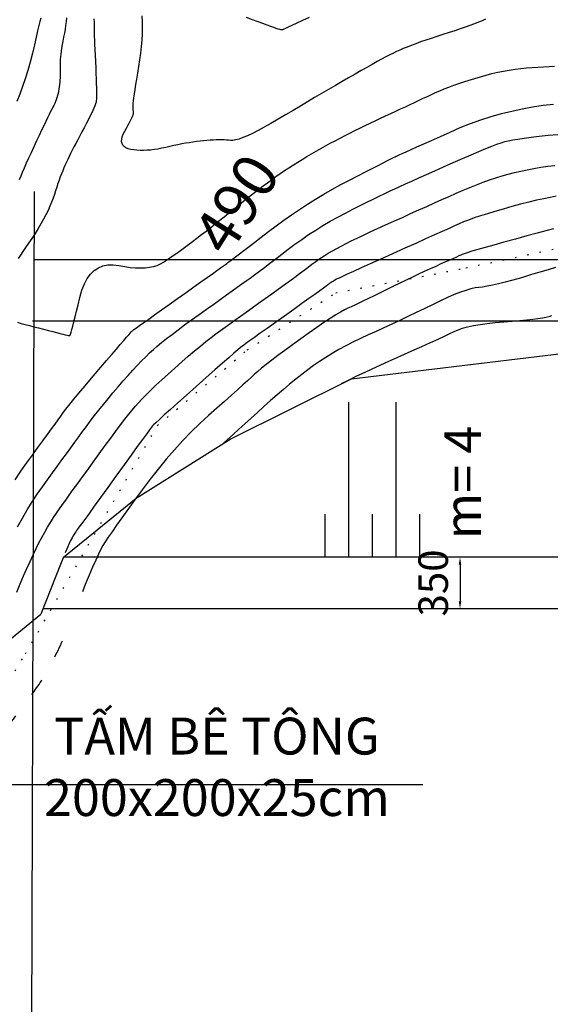
# Model space of a CAD drawing. Units: inches. Extents: x 17 to 3399, y 0 to 1247.
# Drawn here: x 319 to 355, y 1059 to 1126 of the extents above; entities that cross this region are included whole.
import ezdxf
from ezdxf.enums import TextEntityAlignment as Align

# ---------------------------------------------------------------- set-up
doc = ezdxf.new("R2010")
doc.units = ezdxf.units.IN
doc.header["$MEASUREMENT"] = 0
doc.linetypes.add('ACAD_ISO03W100', pattern=[30, 12, -18])
doc.linetypes.add('ACAD_ISO07W100', pattern=[3, 0, -3])
for name, color, linetype in [('490', 3, 'Continuous'), ('Binhdocai', 31, 'Continuous'), ('Binhdocon', 8, 'Continuous'), ('Giao tuyen', 1, 'Continuous'), ('Lopbien', 7, 'Continuous'), ('text', 2, 'Continuous')]:
    doc.layers.add(name, color=color, linetype=linetype)
doc.layers.add('DDM net dut', color=31, linetype='ACAD_ISO03W100', lineweight=25)
doc.styles.add('CHU KI THUAT', font='times_0.ttf', dxfattribs={"height": 2})
doc.styles.add('chucaodo', font='VNARIAL.TTF')
doc.styles.add('Chuth', font='kythuat2.shx', dxfattribs={"width": 0.85, "height": 2.5, "bigfont": 'vns.shx'})
doc.styles.get("Standard").update_dxf_attribs({"font": 'arial_0.ttf'})
doc.dimstyles.new('TL1-1000', dxfattribs={"dimtxt": 1, "dimasz": 0.5, "dimexe": 0.5, "dimexo": 0.8, "dimgap": 0.2, "dimtad": 1, "dimdec": 0, "dimlfac": 100, "dimzin": 0, "dimdsep": 46, "dimtxsty": 'CHU KI THUAT', "dimcen": 0.5, "dimclrd": 8, "dimclre": 8, "dimadec": 0, "dimazin": 0, "dimtfac": 1, "dimtdec": 0, "dimtofl": 0, "dimtmove": 2, "dimatfit": 3, "dimfxl": 1, "dimtolj": 1, "dimtzin": 0, "dimarcsym": 0})

# ---------------------------------------------------------------- blocks, each defined once
blk = doc.blocks.new('*D631')
at = {"color": 8, "lineweight": -2, "transparency": 16777216}
for p, q in [((350.981, 1089.117), (348.248, 1089.117)), ((348.748, 1088.617), (348.748, 1086.117)), ((350.981, 1085.617), (348.248, 1085.617))]:
    blk.add_line(p, q, dxfattribs=at)
at = {"color": 8, "transparency": 16777216}
for points in [[(348.665, 1088.617), (348.831, 1088.617), (348.748, 1089.117)], [(348.665, 1086.117), (348.831, 1086.117), (348.748, 1085.617)]]:
    blk.add_solid(points, dxfattribs=at)
at = {"layer": 'Defpoints', "color": 0, "transparency": 16777216}
for p in [(351.781, 1089.117, 250.476), (348.748, 1085.617), (351.781, 1085.617, 250.476)]:
    blk.add_point(p, dxfattribs=at)
at = {"color": 0, "transparency": 16777216, "insert": (346.931, 1087.367), "char_height": 2, "attachment_point": 5, "rotation": 90, "style": 'CHU KI THUAT'}
blk.add_mtext('\\A1;350', dxfattribs=at)

msp = doc.modelspace()

# ---------------------------------------------------------------- linework, layer by layer
at = {"color": 2}
for p, q in [((319.897, 1113.91), (319.275, 921.972, 480)), ((375.971, 1109.258, 483), (319.853, 1109.258, 483)), ((375.902, 1105.116, 21.991), (319.784, 1105.116, 21.991))]:
    msp.add_line(p, q, dxfattribs=at)
for p, q in [((341.195, 1099.614), (341.195, 1089.117)), ((344.395, 1099.614), (344.395, 1089.117))]:
    msp.add_line(p, q)
at = {"layer": '490'}
for p, q in [((339.595, 1092.03), (339.595, 1089.117)), ((342.795, 1092.03), (342.795, 1089.117)), ((345.995, 1092.03), (345.995, 1089.117))]:
    msp.add_line(p, q, dxfattribs=at)
at = {"layer": 'Binhdocai'}
for points in [[(323.929, 1125.611), (323.939, 1125.53), (323.948, 1125.456), (323.955, 1125.387), (323.96, 1125.324), (323.963, 1125.267), (323.964, 1125.216), (323.963, 1125.171), (323.96, 1125.131), (323.956, 1125.098), (323.952, 1125.047), (323.951, 1124.954), (323.952, 1124.819), (323.956, 1124.643), (323.963, 1124.426), (323.973, 1124.167), (323.985, 1123.867), (324, 1123.525), (324.018, 1123.141), (324.039, 1122.716), (324.059, 1122.288), (324.076, 1121.896), (324.09, 1121.54), (324.1, 1121.221), (324.108, 1120.937), (324.112, 1120.689), (324.113, 1120.477), (324.11, 1120.301), (324.105, 1120.161), (324.096, 1120.057), (324.079, 1119.961), (324.047, 1119.846), (324, 1119.711), (323.94, 1119.556), (323.864, 1119.382), (323.775, 1119.187), (323.671, 1118.973), (323.552, 1118.74), (323.419, 1118.487), (323.272, 1118.214), (323.12, 1117.936), (322.976, 1117.668), (322.839, 1117.41), (322.709, 1117.163), (322.585, 1116.925), (322.469, 1116.698), (322.36, 1116.48), (322.257, 1116.273), (322.162, 1116.075), (322.074, 1115.888), (321.989, 1115.702), (321.905, 1115.509), (321.822, 1115.309), (321.74, 1115.101), (321.658, 1114.886), (321.577, 1114.663), (321.496, 1114.434), (321.417, 1114.197), (321.338, 1113.952), (321.259, 1113.701), (321.174, 1113.441), (321.073, 1113.173), (320.957, 1112.897), (320.826, 1112.612), (320.68, 1112.319), (320.519, 1112.017), (320.342, 1111.706), (320.151, 1111.387), (319.944, 1111.06), (319.722, 1110.724), (319.502, 1110.397), (319.301, 1110.099), (319.119, 1109.827), (318.957, 1109.584), (318.813, 1109.368)], [(318.752, 1105.032), (319.008, 1104.962), (319.28, 1104.889), (319.568, 1104.812), (319.872, 1104.732), (320.192, 1104.649), (320.529, 1104.562), (320.857, 1104.478), (321.151, 1104.404), (321.412, 1104.338), (321.639, 1104.281), (321.834, 1104.233), (321.994, 1104.194), (322.122, 1104.164), (322.215, 1104.143), (322.276, 1104.131), (322.303, 1104.128), (322.319, 1104.155), (322.347, 1104.233), (322.386, 1104.364), (322.437, 1104.545), (322.499, 1104.779), (322.573, 1105.063), (322.659, 1105.4), (322.756, 1105.787), (322.865, 1106.227), (322.985, 1106.717), (323.125, 1107.204), (323.293, 1107.63), (323.488, 1107.997), (323.712, 1108.303), (323.963, 1108.549), (324.242, 1108.735), (324.548, 1108.862), (324.883, 1108.928), (325.245, 1108.934), (325.635, 1108.88), (326.028, 1108.807), (326.402, 1108.755), (326.755, 1108.725), (327.088, 1108.716), (327.4, 1108.728), (327.693, 1108.762), (327.965, 1108.818), (328.217, 1108.894), (328.448, 1108.993), (328.659, 1109.112), (328.866, 1109.248), (329.084, 1109.396), (329.313, 1109.554), (329.553, 1109.724), (329.805, 1109.905), (330.067, 1110.097), (330.341, 1110.301), (330.626, 1110.516), (330.922, 1110.742), (331.23, 1110.98), (331.541, 1111.222), (331.851, 1111.464), (332.158, 1111.705), (332.462, 1111.946), (332.765, 1112.185), (333.064, 1112.424), (333.362, 1112.662), (333.657, 1112.899), (333.949, 1113.135), (334.24, 1113.371), (334.529, 1113.604), (334.819, 1113.833), (335.109, 1114.057), (335.4, 1114.277), (335.692, 1114.493), (335.984, 1114.705), (336.276, 1114.912), (336.569, 1115.115), (336.863, 1115.314), (337.157, 1115.508), (337.453, 1115.699), (337.753, 1115.889), (338.057, 1116.077), (338.365, 1116.263), (338.676, 1116.447), (338.99, 1116.63), (339.309, 1116.811), (339.631, 1116.99), (339.957, 1117.167), (340.286, 1117.342), (340.619, 1117.516), (340.953, 1117.689), (341.29, 1117.86), (341.628, 1118.031), (341.969, 1118.2), (342.312, 1118.367), (342.657, 1118.534), (343.004, 1118.699), (343.353, 1118.863), (343.704, 1119.026), (344.052, 1119.187), (344.392, 1119.344), (344.724, 1119.498), (345.047, 1119.648), (345.363, 1119.795), (345.67, 1119.939), (345.969, 1120.079), (346.259, 1120.215), (346.542, 1120.349), (346.816, 1120.478), (347.093, 1120.606), (347.382, 1120.732), (347.682, 1120.856), (347.995, 1120.979), (348.321, 1121.1), (348.658, 1121.219), (349.008, 1121.337), (349.37, 1121.454), (349.744, 1121.569), (350.13, 1121.682), (350.523, 1121.79), (350.914, 1121.889), (351.305, 1121.977), (351.696, 1122.057), (352.086, 1122.126), (352.476, 1122.186), (352.866, 1122.237), (353.254, 1122.278), (353.643, 1122.31), (354.03, 1122.332), (354.413, 1122.35), (354.787, 1122.37), (355.151, 1122.393)], [(355.083, 1111.358), (354.57, 1111.227), (353.968, 1111.069), (353.278, 1110.884), (352.5, 1110.673), (351.724, 1110.46), (351.041, 1110.271), (350.452, 1110.106), (349.956, 1109.965), (349.553, 1109.847), (349.243, 1109.753), (349.026, 1109.683), (348.903, 1109.637), (348.807, 1109.594), (348.675, 1109.534), (348.505, 1109.458), (348.298, 1109.365), (348.054, 1109.255), (347.772, 1109.129), (347.454, 1108.986), (347.098, 1108.826), (346.719, 1108.654), (346.329, 1108.475), (345.929, 1108.289), (345.52, 1108.096), (345.099, 1107.896), (344.669, 1107.688), (344.229, 1107.474), (343.778, 1107.252), (343.338, 1107.035), (342.93, 1106.836), (342.554, 1106.653), (342.209, 1106.487), (341.896, 1106.337), (341.615, 1106.205), (341.366, 1106.09), (341.148, 1105.992), (340.922, 1105.88), (340.646, 1105.727), (340.322, 1105.531), (339.948, 1105.293), (339.525, 1105.013), (339.053, 1104.69), (338.532, 1104.325), (337.962, 1103.918), (337.392, 1103.505), (336.874, 1103.125), (336.405, 1102.776), (335.988, 1102.459), (335.621, 1102.175), (335.305, 1101.922), (335.04, 1101.701), (334.825, 1101.512), (334.61, 1101.316), (334.345, 1101.077), (334.03, 1100.793), (333.665, 1100.465), (333.25, 1100.092), (332.784, 1099.675), (332.268, 1099.214), (331.702, 1098.709), (331.115, 1098.168), (330.534, 1097.603), (329.961, 1097.012), (329.395, 1096.397), (328.836, 1095.756), (328.284, 1095.089), (327.739, 1094.398), (327.201, 1093.681), (326.692, 1092.984), (326.233, 1092.351), (325.826, 1091.783), (325.469, 1091.278), (325.163, 1090.837), (324.908, 1090.461), (324.704, 1090.149), (324.55, 1089.901), (324.41, 1089.648), (324.246, 1089.319), (324.059, 1088.917), (323.848, 1088.439), (323.613, 1087.886), (323.355, 1087.259), (323.157, 1086.767)]]:
    msp.add_lwpolyline(points, dxfattribs=at)
at = {"layer": 'Binhdocon'}
for points in [[(320.329, 1125.641), (320.278, 1125.427), (320.209, 1125.141), (320.124, 1124.782), (320.022, 1124.352), (319.903, 1123.849), (319.766, 1123.275), (319.616, 1122.675), (319.456, 1122.098), (319.286, 1121.542), (319.105, 1121.009), (318.914, 1120.498), (318.712, 1120.008)], [(322.079, 1125.677), (322.051, 1125.413), (322.018, 1125.149), (321.979, 1124.885), (321.934, 1124.621), (321.883, 1124.356), (321.833, 1124.099), (321.788, 1123.855), (321.75, 1123.625), (321.717, 1123.409), (321.691, 1123.207), (321.67, 1123.018), (321.655, 1122.844), (321.647, 1122.683), (321.644, 1122.536), (321.647, 1122.403), (321.652, 1122.275), (321.654, 1122.145), (321.654, 1122.011), (321.652, 1121.875), (321.647, 1121.735), (321.639, 1121.593), (321.629, 1121.448), (321.617, 1121.299), (321.602, 1121.148), (321.585, 1120.994), (321.564, 1120.84), (321.538, 1120.689), (321.507, 1120.542), (321.472, 1120.399), (321.432, 1120.259), (321.388, 1120.123), (321.339, 1119.99), (321.285, 1119.861), (321.226, 1119.736), (321.162, 1119.613), (321.09, 1119.478), (321.005, 1119.314), (320.908, 1119.12), (320.797, 1118.896), (320.674, 1118.643), (320.538, 1118.36), (320.389, 1118.047), (320.227, 1117.705), (320.052, 1117.334), (319.865, 1116.933), (319.679, 1116.531), (319.508, 1116.156), (319.352, 1115.809), (319.211, 1115.49), (319.085, 1115.198), (318.975, 1114.934), (318.879, 1114.698)], [(350.477, 1125.574), (350.248, 1125.476), (349.996, 1125.373), (349.722, 1125.266), (349.424, 1125.155), (349.104, 1125.04), (348.761, 1124.92), (348.395, 1124.797), (348.006, 1124.669), (347.594, 1124.538), (347.182, 1124.406), (346.791, 1124.278), (346.422, 1124.153), (346.075, 1124.033), (345.75, 1123.916), (345.446, 1123.803), (345.164, 1123.693), (344.904, 1123.587), (344.666, 1123.485), (344.449, 1123.387), (344.232, 1123.283), (343.991, 1123.162), (343.725, 1123.025), (343.436, 1122.872), (343.123, 1122.703), (342.787, 1122.517), (342.426, 1122.315), (342.041, 1122.097), (341.633, 1121.863), (341.201, 1121.612), (340.753, 1121.352), (340.299, 1121.086), (339.838, 1120.816), (339.37, 1120.541), (338.896, 1120.262), (338.414, 1119.979), (337.926, 1119.69), (337.431, 1119.397), (336.93, 1119.1), (336.421, 1118.798), (335.929, 1118.51), (335.474, 1118.253), (335.057, 1118.029), (334.678, 1117.837), (334.338, 1117.678), (334.035, 1117.55), (333.77, 1117.454), (333.543, 1117.391), (333.354, 1117.36), (333.203, 1117.361), (333.066, 1117.376), (332.919, 1117.387), (332.761, 1117.394), (332.593, 1117.397), (332.415, 1117.396), (332.226, 1117.391), (332.028, 1117.382), (331.818, 1117.37), (331.599, 1117.353), (331.369, 1117.333), (331.132, 1117.308), (330.891, 1117.279), (330.646, 1117.245), (330.396, 1117.208), (330.143, 1117.166), (329.885, 1117.119), (329.623, 1117.068), (329.357, 1117.013), (329.086, 1116.954), (328.812, 1116.89), (328.539, 1116.829), (328.274, 1116.779), (328.017, 1116.739), (327.768, 1116.71), (327.527, 1116.691), (327.294, 1116.682), (327.069, 1116.684), (326.851, 1116.697), (326.642, 1116.72), (326.441, 1116.753), (326.259, 1116.801), (326.108, 1116.865), (325.989, 1116.946), (325.9, 1117.045), (325.843, 1117.16), (325.817, 1117.293), (325.823, 1117.442), (325.859, 1117.609), (325.927, 1117.793), (326.026, 1117.994), (326.135, 1118.193), (326.232, 1118.374), (326.319, 1118.535), (326.394, 1118.677), (326.458, 1118.799), (326.51, 1118.902), (326.552, 1118.986), (326.582, 1119.05), (326.6, 1119.095), (326.608, 1119.121), (326.61, 1119.14), (326.611, 1119.166), (326.611, 1119.199), (326.611, 1119.239), (326.61, 1119.285), (326.609, 1119.338), (326.607, 1119.398), (326.604, 1119.465), (326.601, 1119.538), (326.597, 1119.618), (326.597, 1119.721), (326.606, 1119.862), (326.623, 1120.041), (326.649, 1120.258), (326.684, 1120.514), (326.727, 1120.809), (326.778, 1121.142), (326.838, 1121.513), (326.907, 1121.922), (326.984, 1122.37), (327.059, 1122.832), (327.12, 1123.286), (327.167, 1123.73), (327.201, 1124.166), (327.22, 1124.592), (327.226, 1125.009), (327.219, 1125.417), (327.197, 1125.816)], [(338.519, 1125.7), (338.064, 1125.487), (337.678, 1125.305), (337.36, 1125.155), (337.11, 1125.038), (336.929, 1124.952), (336.817, 1124.898), (336.773, 1124.877), (336.763, 1124.872), (336.75, 1124.867), (336.735, 1124.864), (336.717, 1124.862), (336.698, 1124.861), (336.676, 1124.861), (336.652, 1124.861), (336.626, 1124.863), (336.598, 1124.865), (336.567, 1124.869), (336.516, 1124.881), (336.425, 1124.908), (336.295, 1124.951), (336.126, 1125.01), (335.918, 1125.084), (335.67, 1125.173), (335.383, 1125.278), (335.057, 1125.399), (334.692, 1125.535), (334.287, 1125.687)], [(318.607, 1094.358), (318.991, 1094.933), (319.377, 1095.491), (319.764, 1096.031), (320.136, 1096.54), (320.477, 1097.006), (320.784, 1097.427), (321.06, 1097.804), (321.303, 1098.137), (321.514, 1098.426), (321.693, 1098.672), (321.84, 1098.873), (321.954, 1099.03), (322.036, 1099.143), (322.119, 1099.254), (322.236, 1099.403), (322.388, 1099.591), (322.574, 1099.818), (322.794, 1100.084), (323.048, 1100.388), (323.337, 1100.731), (323.66, 1101.113), (324.018, 1101.533), (324.409, 1101.992), (324.798, 1102.447), (325.147, 1102.855), (325.457, 1103.217), (325.727, 1103.531), (325.956, 1103.799), (326.146, 1104.019), (326.297, 1104.193), (326.407, 1104.32), (326.478, 1104.401), (326.509, 1104.434), (326.55, 1104.465), (326.651, 1104.538), (326.812, 1104.654), (327.032, 1104.812), (327.312, 1105.013), (327.652, 1105.256), (328.051, 1105.541), (328.511, 1105.868), (329.03, 1106.238), (329.609, 1106.65), (330.19, 1107.064), (330.716, 1107.438), (331.187, 1107.773), (331.603, 1108.07), (331.964, 1108.326), (332.27, 1108.544), (332.521, 1108.723), (332.716, 1108.862), (332.857, 1108.962), (332.942, 1109.023), (333.023, 1109.082), (333.148, 1109.176), (333.318, 1109.305), (333.533, 1109.469), (333.793, 1109.668), (334.098, 1109.902), (334.448, 1110.171), (334.843, 1110.476), (335.282, 1110.815), (335.767, 1111.189), (336.278, 1111.577), (336.798, 1111.956), (337.326, 1112.326), (337.863, 1112.688), (338.408, 1113.041), (338.962, 1113.385), (339.525, 1113.721), (340.096, 1114.048), (340.676, 1114.367), (341.264, 1114.677), (341.829, 1114.968), (342.338, 1115.23), (342.792, 1115.464), (343.191, 1115.668), (343.534, 1115.844), (343.822, 1115.991), (344.054, 1116.11), (344.232, 1116.199), (344.353, 1116.26), (344.42, 1116.292), (344.491, 1116.324), (344.628, 1116.385), (344.83, 1116.476), (345.097, 1116.595), (345.43, 1116.744), (345.828, 1116.923), (346.291, 1117.13), (346.82, 1117.367), (347.414, 1117.633), (348.073, 1117.929), (348.766, 1118.227), (349.46, 1118.501), (350.157, 1118.751), (350.855, 1118.976), (351.555, 1119.178), (352.257, 1119.355), (352.961, 1119.509), (353.666, 1119.638), (354.374, 1119.743), (355.083, 1119.824)], [(318.754, 1091.175), (319.087, 1091.755), (319.423, 1092.314), (319.76, 1092.855), (320.1, 1093.375), (320.442, 1093.876), (320.785, 1094.357), (321.124, 1094.821), (321.451, 1095.269), (321.767, 1095.702), (322.07, 1096.119), (322.362, 1096.52), (322.642, 1096.906), (322.91, 1097.276), (323.166, 1097.631), (323.423, 1097.982), (323.693, 1098.341), (323.974, 1098.708), (324.269, 1099.083), (324.576, 1099.466), (324.896, 1099.857), (325.228, 1100.256), (325.573, 1100.663), (325.918, 1101.063), (326.25, 1101.438), (326.568, 1101.789), (326.874, 1102.116), (327.166, 1102.419), (327.445, 1102.698), (327.711, 1102.954), (327.964, 1103.185), (328.228, 1103.414), (328.527, 1103.662), (328.861, 1103.931), (329.231, 1104.218), (329.636, 1104.526), (330.076, 1104.853), (330.551, 1105.199), (331.062, 1105.566), (331.574, 1105.93), (332.053, 1106.271), (332.5, 1106.59), (332.915, 1106.885), (333.297, 1107.157), (333.646, 1107.406), (333.963, 1107.632), (334.247, 1107.835), (334.527, 1108.036), (334.828, 1108.257), (335.152, 1108.496), (335.498, 1108.755), (335.867, 1109.033), (336.258, 1109.33), (336.671, 1109.646), (337.107, 1109.982), (337.558, 1110.323), (338.019, 1110.654), (338.49, 1110.975), (338.969, 1111.288), (339.458, 1111.59), (339.957, 1111.883), (340.465, 1112.167), (340.982, 1112.441), (341.492, 1112.702), (341.975, 1112.948), (342.434, 1113.178), (342.866, 1113.391), (343.273, 1113.589), (343.654, 1113.772), (344.01, 1113.938), (344.34, 1114.088), (344.679, 1114.241), (345.062, 1114.413), (345.489, 1114.604), (345.959, 1114.815), (346.474, 1115.046), (347.032, 1115.296), (347.634, 1115.566), (348.28, 1115.856), (348.919, 1116.14), (349.501, 1116.394), (350.025, 1116.617), (350.491, 1116.81), (350.9, 1116.973), (351.251, 1117.105), (351.544, 1117.208), (351.78, 1117.279), (352.018, 1117.337), (352.316, 1117.395), (352.675, 1117.455), (353.095, 1117.516), (353.575, 1117.579), (354.117, 1117.642), (354.719, 1117.707), (355.381, 1117.774)], [(318.718, 1086.745), (318.948, 1087.311), (319.173, 1087.847), (319.392, 1088.353), (319.606, 1088.83), (319.814, 1089.276), (320.016, 1089.693), (320.213, 1090.08), (320.408, 1090.446), (320.604, 1090.8), (320.802, 1091.143), (321, 1091.474), (321.2, 1091.794), (321.401, 1092.102), (321.603, 1092.399), (321.807, 1092.683), (322.024, 1092.981), (322.268, 1093.317), (322.54, 1093.69), (322.837, 1094.1), (323.162, 1094.549), (323.514, 1095.034), (323.892, 1095.558), (324.297, 1096.119), (324.701, 1096.676), (325.077, 1097.189), (325.425, 1097.658), (325.744, 1098.082), (326.035, 1098.462), (326.297, 1098.797), (326.532, 1099.088), (326.737, 1099.335), (326.947, 1099.572), (327.192, 1099.834), (327.474, 1100.121), (327.791, 1100.434), (328.144, 1100.771), (328.533, 1101.134), (328.958, 1101.522), (329.418, 1101.936), (329.886, 1102.348), (330.33, 1102.734), (330.751, 1103.093), (331.15, 1103.424), (331.525, 1103.729), (331.878, 1104.007), (332.208, 1104.257), (332.515, 1104.481), (332.821, 1104.699), (333.148, 1104.932), (333.496, 1105.18), (333.865, 1105.443), (334.256, 1105.722), (334.667, 1106.015), (335.099, 1106.324), (335.552, 1106.647), (336.003, 1106.97), (336.429, 1107.277), (336.829, 1107.567), (337.204, 1107.842), (337.553, 1108.099), (337.876, 1108.341), (338.175, 1108.566), (338.447, 1108.775), (338.71, 1108.973), (338.978, 1109.166), (339.251, 1109.353), (339.53, 1109.534), (339.815, 1109.71), (340.105, 1109.881), (340.4, 1110.046), (340.701, 1110.205), (341.022, 1110.368), (341.379, 1110.545), (341.771, 1110.735), (342.198, 1110.938), (342.661, 1111.155), (343.159, 1111.385), (343.692, 1111.629), (344.26, 1111.885), (344.839, 1112.145), (345.403, 1112.399), (345.953, 1112.646), (346.489, 1112.886), (347.01, 1113.12), (347.517, 1113.348), (348.01, 1113.568), (348.488, 1113.783), (348.955, 1113.988), (349.415, 1114.18), (349.867, 1114.36), (350.312, 1114.528), (350.75, 1114.684), (351.181, 1114.827), (351.604, 1114.958), (352.02, 1115.077), (352.438, 1115.186), (352.867, 1115.286), (353.307, 1115.379), (353.758, 1115.463), (354.22, 1115.54), (354.693, 1115.608), (355.177, 1115.669)], [(355.269, 1113.575), (354.864, 1113.501), (354.42, 1113.411), (353.938, 1113.303), (353.418, 1113.178), (352.858, 1113.035), (352.26, 1112.875), (351.664, 1112.709), (351.111, 1112.549), (350.601, 1112.395), (350.134, 1112.246), (349.71, 1112.104), (349.329, 1111.967), (348.99, 1111.835), (348.695, 1111.71), (348.385, 1111.571), (348.002, 1111.399), (347.547, 1111.194), (347.019, 1110.957), (346.418, 1110.687), (345.745, 1110.385), (344.999, 1110.05), (344.18, 1109.682), (343.373, 1109.319), (342.663, 1108.999), (342.048, 1108.721), (341.53, 1108.485), (341.108, 1108.293), (340.783, 1108.142), (340.553, 1108.035), (340.42, 1107.969), (340.335, 1107.925), (340.252, 1107.878), (340.171, 1107.831), (340.091, 1107.781), (340.013, 1107.73), (339.936, 1107.678), (339.861, 1107.624), (339.787, 1107.568), (339.678, 1107.486), (339.495, 1107.352), (339.239, 1107.166), (338.909, 1106.928), (338.506, 1106.639), (338.03, 1106.297), (337.48, 1105.904), (336.858, 1105.459), (336.235, 1105.015), (335.688, 1104.624), (335.215, 1104.286), (334.816, 1104.002), (334.492, 1103.771), (334.243, 1103.593), (334.068, 1103.468), (333.968, 1103.397), (333.865, 1103.315), (333.68, 1103.16), (333.415, 1102.932), (333.069, 1102.63), (332.641, 1102.254), (332.133, 1101.805), (331.543, 1101.283), (330.873, 1100.687), (330.204, 1100.091), (329.621, 1099.57), (329.122, 1099.123), (328.708, 1098.751), (328.379, 1098.453), (328.135, 1098.23), (327.976, 1098.081), (327.902, 1098.006), (327.835, 1097.92), (327.699, 1097.738), (327.494, 1097.458), (327.219, 1097.081), (326.875, 1096.608), (326.462, 1096.038), (325.979, 1095.37), (325.428, 1094.606), (324.874, 1093.839), (324.385, 1093.163), (323.962, 1092.577), (323.605, 1092.082), (323.312, 1091.678), (323.085, 1091.364), (322.924, 1091.141), (322.828, 1091.009), (322.765, 1090.921), (322.702, 1090.829), (322.64, 1090.733), (322.578, 1090.634), (322.516, 1090.531), (322.455, 1090.425), (322.394, 1090.315), (322.333, 1090.201), (322.255, 1090.036), (322.139, 1089.772), (321.987, 1089.409)], [(355.224, 1108.751), (354.717, 1108.597), (354.153, 1108.427), (353.532, 1108.24), (352.907, 1108.057), (352.335, 1107.895), (351.817, 1107.756), (351.351, 1107.639), (350.938, 1107.545), (350.577, 1107.472), (350.27, 1107.422), (350.016, 1107.395), (349.767, 1107.362), (349.477, 1107.297), (349.147, 1107.199), (348.775, 1107.07), (348.362, 1106.908), (347.909, 1106.713), (347.414, 1106.487), (346.878, 1106.228), (346.323, 1105.955), (345.771, 1105.688), (345.222, 1105.424), (344.676, 1105.166), (344.133, 1104.912), (343.593, 1104.663), (343.056, 1104.418), (342.522, 1104.179), (341.998, 1103.938), (341.492, 1103.693), (341.003, 1103.441), (340.532, 1103.184), (340.079, 1102.922), (339.643, 1102.653), (339.225, 1102.379), (338.824, 1102.1), (338.429, 1101.81), (338.026, 1101.504), (337.617, 1101.181), (337.2, 1100.843), (336.776, 1100.489), (336.345, 1100.119), (335.907, 1099.732), (335.461, 1099.33), (335.018, 1098.926), (334.587, 1098.534), (334.168, 1098.153), (333.761, 1097.785), (333.366, 1097.428), (332.983, 1097.083), (332.665, 1096.798)], [(354.954, 1105.473), (354.761, 1105.413), (354.572, 1105.365), (354.328, 1105.318), (354.029, 1105.271), (353.675, 1105.224), (353.266, 1105.179), (352.801, 1105.133), (352.282, 1105.089), (351.708, 1105.044), (351.128, 1104.996), (350.593, 1104.938), (350.103, 1104.87), (349.658, 1104.792), (349.258, 1104.705), (348.902, 1104.609), (348.591, 1104.503), (348.325, 1104.387), (348.042, 1104.25), (347.682, 1104.08), (347.245, 1103.877), (346.73, 1103.641), (346.138, 1103.371), (345.468, 1103.069), (344.721, 1102.734), (343.896, 1102.366), (343.075, 1101.996), (342.338, 1101.658), (341.685, 1101.351), (341.117, 1101.075), (340.682, 1100.855)]]:
    msp.add_lwpolyline(points, dxfattribs=at)
at = {"layer": 'DDM net dut', "ltscale": 0.1}
msp.add_spline([(287.851, 1083.718, 485), (287.427, 1081.818, 485), (286.922, 1078.805, 485), (286.177, 1074.224, 485), (284.355, 1068.49, 485), (283.063, 1065.634, 485), (281.797, 1059.805, 485), (283.072, 1057.399, 485), (284.071, 1055.772, 485), (287.197, 1053.98, 485), (290.444, 1052.257, 485), (293.563, 1050.921, 485), (295.155, 1050.452, 485), (297.134, 1050.052, 485), (299.859, 1050.076, 485), (302.078, 1050.654, 485), (304.517, 1052.374, 485), (306.206, 1053.953, 485), (307.474, 1054.958, 485), (309.559, 1057.408, 485), (311.089, 1059.61, 485), (312.01, 1061.714, 485), (313.476, 1066.008, 485), (314.241, 1067.588, 485), (314.302, 1068.171, 485), (314.484, 1069.302, 485), (315.79, 1073.352, 485), (317.639, 1076.939, 485), (319.165, 1079.05, 485), (320.54, 1080.992, 485), (321.901, 1083.644, 485)], degree=3, dxfattribs=at)
at = {"layer": 'Giao tuyen'}
for p, q in [((341.401, 1101.213, 483), (373.854, 1105.116, 228.106)), ((333.175, 1097.117, 484), (341.401, 1101.213, 483)), ((326.789, 1093.117, 275.806), (333.175, 1097.117, 484)), ((321.867, 1089.117, 280.793), (326.789, 1093.117, 275.806)), ((527.666, 1089.112, 72.219), (321.867, 1089.117, 280.793)), ((529.063, 1085.612, 70.803), (320.482, 1085.617, 282.198))]:
    msp.add_line(p, q, dxfattribs=at)
msp.add_lwpolyline([(321.867, 1089.117), (321.798, 1088.946), (321.571, 1088.385), (321.309, 1087.724), (321.009, 1086.964), (320.672, 1086.105), (320.339, 1085.252)], dxfattribs=at)
at = {"layer": 'Giao tuyen', "elevation": 299.203}
msp.add_lwpolyline([(303.702, 1071.618), (308.103, 1075.118), (311.836, 1078.558), (316.697, 1082.282), (320.339, 1085.252)], dxfattribs=at)
at = {"layer": 'Lopbien', "color": 3, "linetype": 'ACAD_ISO07W100', "ltscale": 0.25, "elevation": 492.45}
msp.add_lwpolyline([(318.143, 1080.689), (319.299, 1082.564), (328.242, 1098.037), (334.327, 1103.158), (340.321, 1107.028), (349.15, 1108.719), (356.405, 1110.275), (382.379, 1113.278), (393.929, 1114.176), (405.177, 1117.396), (385.339, 1132.235)], dxfattribs=at)
at = {"layer": 'text', "color": 6, "elevation": 485}
msp.add_lwpolyline([(346.222, 1073.673), (317.509, 1073.673), (317.509, 1073.673)], dxfattribs=at)

# ---------------------------------------------------------------- texts
at = {"insert": (347.679, 1090.318), "char_height": 2.5, "width": 11.92069, "attachment_point": 1, "rotation": 90, "style": 'Chuth'}
msp.add_mtext('{\\f.VnArial Narrow|b0|i0|c0|p34;m= 4}', dxfattribs=at)
at = {"layer": 'Binhdocai', "style": 'chucaodo'}
msp.add_text('490', height=3, rotation=57.62409, dxfattribs=at).set_placement((333.91, 1112.855, 1896.825), align=Align.MIDDLE)
at = {"layer": 'text', "color": 7, "insert": (332.273, 1078.237, 485), "char_height": 2.5, "width": 30.16385, "attachment_point": 2}
msp.add_mtext('{\\fTimes New Roman|b0|i0|c0|p18;TẤM BÊ TÔNG \\P200x200x25cm}', dxfattribs=at)

# ---------------------------------------------------------------- dimensions: what is measured, and where the dimension line sits
dim = msp.add_linear_dim(base=(348.748, 1085.617), p1=(351.781, 1089.117, 250.476), p2=(351.781, 1085.617, 250.476), angle=90, dimstyle='TL1-1000')
dim.commit()
dim.dimension.update_dxf_attribs({"geometry": '*D631', "text_midpoint": (346.931, 1087.367)})

doc.saveas('drawing.dxf')
